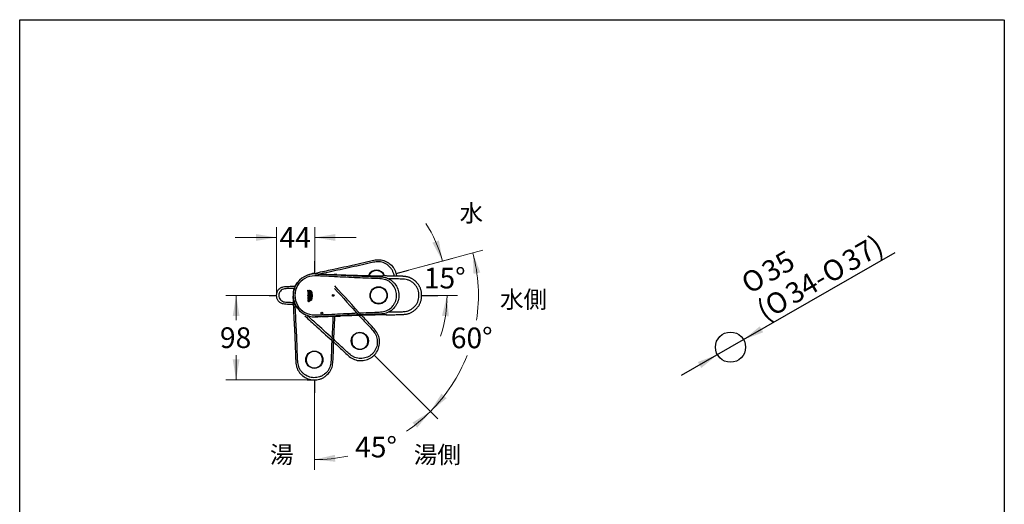
# Model space of a CAD drawing. Units: millimetres. Extents: x 6 to 291, y 5 to 413.
# Drawn here: x 6 to 291, y 273 to 413 of the extents above; entities that cross this region are included whole.
import ezdxf
from ezdxf.enums import TextEntityAlignment as Align
from ezdxf.lldxf.tags import DXFTag

# ---------------------------------------------------------------- set-up
doc = ezdxf.new("R2010")
doc.units = ezdxf.units.MM
for name, color, linetype in [('Default', 7, 'Continuous'), ('Layer1', 7, 'Continuous'), ('Layer2', 7, 'Continuous'), ('Layer3', 7, 'Continuous'), ('Layer5', 7, 'Continuous')]:
    doc.layers.add(name, color=color, linetype=linetype)
doc.styles.add('SEACAD_arial_ttf', font='arial.ttf')
doc.styles.add('SEACAD_semeca1_ttf', font='semeca1.ttf')
tags = doc.linetypes.add('HIDDEN2', pattern=[4.7625, 3.175, -1.5875]).pattern_tags.tags
tags[6:7] = [DXFTag(74, 4), DXFTag(75, 0), DXFTag(340, '0'), DXFTag(46, 0.0), DXFTag(50, 0.0), DXFTag(44, 0.0), DXFTag(45, 0.0)]
tags[4:5] = [DXFTag(74, 4), DXFTag(75, 0), DXFTag(340, '0'), DXFTag(46, 0.0), DXFTag(50, 0.0), DXFTag(44, 0.0), DXFTag(45, 0.0)]
doc.dimstyles.new('$DDT_AUDIT_GENERATED_(AE7)', dxfattribs={"dimtxt": 6, "dimasz": 6, "dimexe": 3, "dimexo": 0, "dimgap": 3, "dimtad": 0, "dimtih": 1, "dimtoh": 1, "dimdec": 0, "dimlfac": 4, "dimtxsty": 'SEACAD_arial_ttf', "dimblk1": '_SE_FILLED', "dimblk2": '_SE_FILLED', "dimsah": 1, "dimcen": 3, "dimclrd": 136, "dimclre": 136, "dimclrt": 136, "dimadec": 0, "dimazin": 0, "dimtfac": 1, "dimtdec": 0, "dimtofl": 0, "dimtmove": 0, "dimatfit": 3, "dimfxl": 0, "dimtolj": 1, "dimarcsym": 0})
doc.dimstyles.new('JIS', dxfattribs={"dimtxt": 6, "dimasz": 6, "dimexe": 3, "dimexo": 0, "dimgap": 3, "dimtad": 0, "dimtih": 1, "dimtoh": 1, "dimlfac": 4, "dimdsep": 46, "dimtxsty": 'SEACAD_arial_ttf', "dimblk1": '_SE_FILLED', "dimblk2": '_SE_FILLED', "dimsah": 1, "dimcen": 3, "dimclrd": 136, "dimclre": 136, "dimclrt": 136, "dimadec": 0, "dimazin": 0, "dimtfac": 1, "dimtofl": 0, "dimtmove": 0, "dimatfit": 3, "dimfxl": 0, "dimtolj": 1, "dimarcsym": 0})

# ---------------------------------------------------------------- blocks, each defined once
blk = doc.blocks.new('DMBLK26')
at = {"layer": 'Default', "linetype": 'Continuous', "lineweight": 30}
for points in [[(220.28, 324.14), (215.57, 320.29), (221.27, 322.41)], [(202.29, 313.8), (203.29, 312.06), (207.99, 315.92)]]:
    blk.add_hatch(color=136, dxfattribs=at).paths.add_polyline_path(points)
at = {"layer": 'Default', "color": 136, "linetype": 'Continuous', "lineweight": 30}
for p, q in [((215.57, 320.29), (259.54, 345.58)), ((197.59, 309.94), (215.57, 320.29))]:
    blk.add_line(p, q, dxfattribs=at)
for s, style, p in [('37)', 'SEACAD_arial_ttf', (243.47, 344.99)), ('35', 'SEACAD_arial_ttf', (220.16, 341.96)), ('O', 'SEACAD_semeca1_ttf', (237.54, 341.58)), ('O', 'SEACAD_semeca1_ttf', (214.23, 338.55)), ('34-', 'SEACAD_arial_ttf', (227.02, 335.53)), ('O', 'SEACAD_semeca1_ttf', (221.09, 332.11)), ('(', 'SEACAD_arial_ttf', (218.72, 330.75))]:
    blk.add_text(s, height=6, rotation=29.9178, dxfattribs=dict(at, style=style)).set_placement(p, align=Align.TOP_LEFT)
blk = doc.blocks.new('_SE_FILLED')
at = {"color": 0}
blk.add_line((0, 0), (-1, 0), dxfattribs=at)
blk.add_solid([(0, 0), (-1, -0.1665), (-1, 0.1665), (0, 0)], dxfattribs=at)
blk = doc.blocks.new('DMBLK32')
at = {"layer": 'Layer3', "linetype": 'Continuous', "lineweight": 20}
for points in [[(120.88, 294.74), (124.73, 299.46), (119.56, 296.24)], [(97.01, 286.9), (91.08, 285.52), (97.13, 284.9)]]:
    blk.add_hatch(color=136, dxfattribs=at).paths.add_polyline_path(points)
at = {"layer": 'Layer3', "color": 136, "linetype": 'Continuous', "lineweight": 20}
for p, q in [((116.41, 307.78), (126.85, 297.34)), ((91.08, 304.85), (91.08, 282.52))]:
    blk.add_line(p, q, dxfattribs=at)
for start, end in [(304.1353, 315), (270, 281.7837)]:
    blk.add_arc((91.08, 333.1), 47.58, start, end, dxfattribs=at)
at = {"layer": 'Layer3', "color": 136, "linetype": 'Continuous', "lineweight": 20, "style": 'SEACAD_arial_ttf'}
blk.add_text('45°', height=6, dxfattribs=at).set_placement((102.9, 292.15), align=Align.TOP_LEFT)
blk = doc.blocks.new('DMBLK33')
at = {"layer": 'Layer3', "linetype": 'Continuous', "lineweight": 20}
for points in [[(74.12, 350.89), (74.12, 348.89), (80.12, 349.89)], [(97.2, 350.89), (91.2, 349.89), (97.2, 348.89)]]:
    blk.add_hatch(color=136, dxfattribs=at).paths.add_polyline_path(points)
at = {"layer": 'Layer3', "color": 136, "linetype": 'Continuous', "lineweight": 20}
for p, q in [((80.12, 333.1), (80.12, 352.89)), ((91.2, 343), (91.2, 352.89)), ((80.12, 349.89), (68.12, 349.89)), ((103.2, 349.89), (91.2, 349.89))]:
    blk.add_line(p, q, dxfattribs=at)
at = {"layer": 'Layer3', "color": 136, "linetype": 'Continuous', "lineweight": 20, "style": 'SEACAD_arial_ttf'}
blk.add_text('44', height=6, dxfattribs=at).set_placement((80.97, 352.89), align=Align.TOP_LEFT)
blk = doc.blocks.new('DMBLK34')
at = {"layer": 'Layer3', "linetype": 'Continuous', "lineweight": 20}
for points in [[(139.2, 339.73), (137.04, 345.42), (137.24, 339.34)], [(127.94, 304.62), (124.73, 299.46), (129.44, 303.3)]]:
    blk.add_hatch(color=136, dxfattribs=at).paths.add_polyline_path(points)
at = {"layer": 'Layer3', "color": 136, "linetype": 'Continuous', "lineweight": 20}
for p, q in [((118.37, 340.42), (139.94, 346.19)), ((116.41, 307.78), (126.85, 297.34))]:
    blk.add_line(p, q, dxfattribs=at)
for start, end in [(351.2786, 15), (315, 338.5303)]:
    blk.add_arc((91.08, 333.1), 47.58, start, end, dxfattribs=at)
at = {"layer": 'Layer3', "color": 136, "linetype": 'Continuous', "lineweight": 20, "style": 'SEACAD_arial_ttf'}
blk.add_text('60°', height=6, dxfattribs=at).set_placement((130.65, 323.79), align=Align.TOP_LEFT)
blk = doc.blocks.new('DMBLK35')
at = {"layer": 'Layer3', "linetype": 'Continuous', "lineweight": 20}
for points in [[(125.3, 348.38), (128.24, 343.06), (127.19, 349.05)], [(130.08, 327.04), (129.55, 333.1), (128.09, 327.2)]]:
    blk.add_hatch(color=136, dxfattribs=at).paths.add_polyline_path(points)
at = {"layer": 'Layer3', "color": 136, "linetype": 'Continuous', "lineweight": 20}
for p, q in [((118.37, 340.42), (131.14, 343.84)), ((126.9, 333.1), (132.55, 333.1))]:
    blk.add_line(p, q, dxfattribs=at)
for start, end in [(15, 32.8717), (342.1283, 360)]:
    blk.add_arc((91.08, 333.1), 38.47, start, end, dxfattribs=at)
at = {"layer": 'Layer3', "color": 136, "linetype": 'Continuous', "lineweight": 20, "style": 'SEACAD_arial_ttf'}
blk.add_text('15°', height=6, dxfattribs=at).set_placement((122.83, 341.12), align=Align.TOP_LEFT)
blk = doc.blocks.new('DMBLK36')
at = {"layer": 'Layer3', "linetype": 'Continuous', "lineweight": 20}
for points in [[(67.38, 327.1), (69.38, 327.1), (68.38, 333.1)], [(67.38, 314.59), (68.38, 308.59), (69.38, 314.59)]]:
    blk.add_hatch(color=136, dxfattribs=at).paths.add_polyline_path(points)
at = {"layer": 'Layer3', "color": 136, "linetype": 'Continuous', "lineweight": 20}
for p, q in [((78, 333.1), (65.38, 333.1)), ((68.38, 333.1), (68.38, 325.95)), ((68.38, 315.75), (68.38, 308.59)), ((88.96, 308.59), (65.38, 308.59))]:
    blk.add_line(p, q, dxfattribs=at)
at = {"layer": 'Layer3', "color": 136, "linetype": 'Continuous', "lineweight": 20, "style": 'SEACAD_arial_ttf'}
blk.add_text('98', height=6, dxfattribs=at).set_placement((63.68, 323.85), align=Align.TOP_LEFT)

msp = doc.modelspace()

# ---------------------------------------------------------------- linework, layer by layer
at = {"layer": 'Default', "color": 7, "linetype": 'Continuous'}
for p, q in [((5.6, 5.02), (5.6, 413)), ((5.6, 413), (291, 413)), ((291.2, 413), (291.2, 5.02))]:
    msp.add_line(p, q, dxfattribs=at)
msp.add_circle((211.7829, 318.1031), 4.375, dxfattribs=at)
at = {"layer": 'Layer1', "color": 7, "linetype": 'Continuous'}
for p, q in [((94.2499, 339.2118), (94.2418, 339.2122)), ((89.1515, 334.6057), (89.2614, 334.6057)), ((89.1515, 334.2133), (89.1515, 334.6057)), ((89.7262, 334.2133), (89.1515, 334.2133)), ((89.2614, 334.6057), (89.2614, 334.3619)), ((89.2614, 334.3619), (89.3687, 334.3619)), ((89.3687, 334.3619), (89.3687, 334.5665)), ((89.3687, 334.5665), (89.4751, 334.5665)), ((89.4751, 334.5665), (89.4751, 334.3619)), ((89.4751, 334.3619), (89.6163, 334.3619)), ((89.6163, 334.3619), (89.6163, 334.6441)), ((89.6163, 334.6441), (89.7262, 334.6441)), ((89.7262, 334.6441), (89.7262, 334.2133)), ((89.9987, 334.5561), (90.0689, 334.5065)), ((90.2657, 334.2648), (90.2162, 334.321)), ((89.7262, 334.0509), (89.1515, 334.0509)), ((89.1515, 334.0509), (89.1515, 333.9014)), ((89.1515, 333.9014), (89.3635, 333.9014)), ((89.1515, 333.6365), (89.1515, 333.4879)), ((89.3635, 333.6365), (89.1515, 333.6365)), ((89.1515, 333.4879), (89.7262, 333.4879)), ((89.1515, 332.3705), (89.1515, 332.0918)), ((89.1515, 332.0918), (89.7262, 332.0918)), ((89.3051, 331.9477), (89.1921, 331.9477)), ((89.2614, 332.2444), (89.2614, 332.3432)), ((89.7262, 332.2444), (89.2614, 332.2444)), ((89.3635, 333.9014), (89.3635, 333.6365)), ((89.6743, 331.9671), (89.4389, 331.9671)), ((89.4389, 331.9671), (89.4389, 331.8136)), ((89.4389, 331.8136), (89.6076, 331.8136)), ((89.4441, 332.2635), (89.7262, 332.4746)), ((89.4441, 332.3512), (89.4441, 332.2635)), ((89.4821, 333.6365), (89.4821, 333.9014)), ((89.4821, 333.9014), (89.7262, 333.9014)), ((89.7262, 333.6365), (89.4821, 333.6365)), ((89.7262, 332.6638), (89.4956, 332.4713)), ((89.7262, 333.9014), (89.7262, 334.0509)), ((89.7262, 333.4879), (89.7262, 333.6365)), ((89.7262, 332.4746), (89.7262, 332.6638)), ((89.7262, 332.0918), (89.7262, 332.2444)), ((90.0689, 331.5501), (89.9987, 331.5004)), ((90.0082, 333.0299), (90.0043, 333.0943)), ((90.2162, 331.7355), (90.2657, 331.7917)), ((90.4072, 333.9861), (90.3677, 334.0657)), ((90.3677, 331.9908), (90.4072, 332.0704))]:
    msp.add_line(p, q, dxfattribs=at)
for centre, radius in [((109.7204, 333.1021), 2.4953), ((89.4405, 333.0303), 0.2008), ((96.5558, 333.1031), 0.25), ((93.2607, 327.9482), 0.25)]:
    msp.add_circle(centre, radius, dxfattribs=at)
for centre, radius, start, end in [((91.1579, 333.1031), 6.2184, 89.010645, 270.989355), ((91.0685, 333.1031), 5.6581, 88.830536, 271.169465), ((91.1893, 314.0221), 25.2986, 88.010689, 89.82794), ((96.7014, 311.9157), 27.2218, 88.059706, 89.850593), ((89.712, 331.6967), 0.5774, 154.232161, 180), ((89.4276, 331.7119), 0.1882, 173.989296, 273.430629), ((89.4405, 333.0303), 0.2008, 163.352243, 180), ((89.6341, 331.7316), 0.3937, 146.703293, 179.997535), ((89.3374, 332.4107), 0.1695, 20.961082, 91.98097), ((89.4405, 333.0303), 0.2008, 257.476772, 287.799708), ((89.3466, 331.6857), 0.2906, 359.943585, 26.105131), ((89.1775, 331.6967), 0.5655, 0, 28.553381), ((91.1888, 352.2044), 25.3188, 270.17302, 271.98882), ((94.6827, 441.7273), 114.6752, 271.046414, 271.905106)]:
    msp.add_arc(centre, radius, start, end, dxfattribs=at)
for points, knots in [([(91.1839, 327.4462), (91.7385, 327.4497), (92.2926, 327.472), (93.4005, 327.5179), (93.9543, 327.5431), (95.6154, 327.6212), (96.7225, 327.677), (100.0428, 327.8459), (102.255, 327.9618), (105.5767, 328.0954), (106.6847, 328.1306), (108.3474, 328.1872), (108.9017, 328.2066), (110.009, 328.2714), (110.566, 328.3139), (111.3821, 328.4695), (111.6494, 328.5379), (112.1686, 328.7287), (112.4225, 328.8539), (113.1226, 329.299), (113.5288, 329.6881), (114.0489, 330.3385), (114.2063, 330.5667), (114.4813, 331.0517), (114.5972, 331.3086), (114.773, 331.8312), (114.8352, 332.0994), (114.9138, 332.6483), (114.9303, 332.9303), (114.9192, 333.4861), (114.8922, 333.7623), (114.7893, 334.3107), (114.7125, 334.5814), (114.4096, 335.3509), (114.103, 335.8258), (113.5632, 336.4533), (113.3699, 336.6491), (112.9503, 337.0084), (112.7213, 337.1731), (112.241, 337.4446), (111.9882, 337.5525), (111.4604, 337.7195), (111.187, 337.7787), (110.3713, 337.9114), (109.8235, 337.9481), (108.7272, 338.0065), (108.1784, 338.025), (106.5322, 338.0802), (105.4352, 338.116), (102.1462, 338.2498), (99.9558, 338.3648), (96.6682, 338.532), (95.572, 338.5872), (93.9272, 338.6643), (93.3789, 338.6893), (92.2819, 338.7346), (91.7333, 338.7566), (91.1839, 338.76)], [0, 0, 0, 0, 0.03125, 0.03125, 0.0625, 0.0625, 0.125, 0.125, 0.25, 0.25, 0.3125, 0.3125, 0.34375, 0.34375, 0.375, 0.375, 0.390625, 0.390625, 0.40625, 0.40625, 0.4375, 0.4375, 0.453125, 0.453125, 0.46875, 0.46875, 0.484375, 0.484375, 0.5, 0.5, 0.515625, 0.515625, 0.53125, 0.53125, 0.5625, 0.5625, 0.578125, 0.578125, 0.59375, 0.59375, 0.609375, 0.609375, 0.625, 0.625, 0.65625, 0.65625, 0.6875, 0.6875, 0.75, 0.75, 0.875, 0.875, 0.9375, 0.9375, 0.96875, 0.96875, 1, 1, 1, 1]), ([(93.332, 339.2553), (94.9041, 339.1832), (96.4752, 339.0984), (98.0459, 339.0152), (100.3043, 338.8956), (102.5616, 338.7797), (105.9518, 338.6564), (107.0828, 338.627), (108.7798, 338.5744), (109.3456, 338.5557), (110.4737, 338.4812), (111.0364, 338.428), (111.8687, 338.2332), (112.1476, 338.1461), (112.6758, 337.9209), (112.9254, 337.7835), (113.3979, 337.4625), (113.6225, 337.2776), (114.0397, 336.8796), (114.2329, 336.6673), (114.7702, 335.9929), (115.0703, 335.4898), (115.3681, 334.682), (115.444, 334.3996), (115.5474, 333.8309), (115.5758, 333.5446), (115.5984, 332.6807), (115.5301, 332.0982), (115.2851, 331.2748), (115.1778, 331.0045), (114.9169, 330.487), (114.7657, 330.2424), (114.2624, 329.5425), (113.862, 329.1151), (113.1858, 328.5897), (112.9455, 328.4338), (112.4279, 328.1691), (112.1587, 328.0651), (111.3337, 327.8241), (110.7559, 327.7532), (109.6091, 327.6619), (109.035, 327.641), (107.3132, 327.5845), (106.1656, 327.5566), (102.7258, 327.4343), (100.4356, 327.3174), (96.9989, 327.1356), (95.8532, 327.074), (94.1338, 326.9883), (93.5606, 326.9608), (92.4137, 326.9116), (91.8398, 326.8884), (91.2653, 326.8856)], [0, 0, 0, 0, 0.09753409, 0.09753409, 0.09753409, 0.22645779, 0.22645779, 0.29091964, 0.29091964, 0.32315057, 0.32315057, 0.35538149, 0.35538149, 0.37149695, 0.37149695, 0.38761242, 0.38761242, 0.40372788, 0.40372788, 0.41984334, 0.41984334, 0.45207427, 0.45207427, 0.46818973, 0.46818973, 0.48430519, 0.48430519, 0.51653612, 0.51653612, 0.53265158, 0.53265158, 0.54876704, 0.54876704, 0.58099797, 0.58099797, 0.59711343, 0.59711343, 0.61322889, 0.61322889, 0.64545982, 0.64545982, 0.67769075, 0.67769075, 0.7421526, 0.7421526, 0.8710763, 0.8710763, 0.93553815, 0.93553815, 0.96776907, 0.96776907, 1, 1, 1, 1]), ([(93.186, 339.2724), (93.8432, 339.2503), (94.4825, 339.2284), (95.1553, 339.2054), (95.3391, 339.1991), (95.7034, 339.1867), (96.2452, 339.1683), (96.5978, 339.1564), (96.7719, 339.1505)], [0, 0, 0, 0, 0.59346844, 0.59346844, 0.59346844, 0.73429761, 0.86879522, 1, 1, 1, 1]), ([(97.6229, 339.1222), (99.8897, 339.047), (104.1427, 338.9074), (108.5841, 338.7908), (110.7584, 338.7498), (110.9459, 338.7464)], [0, 0, 0, 0, 0.51049769, 0.95779112, 1, 1, 1, 1]), ([(110.709, 338.4474), (110.6824, 338.4506), (110.4963, 338.4719), (110.3097, 338.4889), (110.1496, 338.5014)], [0, 0, 0, 0, 0.1428365, 1, 1, 1, 1]), ([(111.8913, 327.4759), (112.2094, 327.4809), (112.733, 327.4891), (113.5782, 327.5023), (114.3658, 327.5138), (115.1223, 327.527), (115.7446, 327.5391), (116.2441, 327.5546), (116.6306, 327.5726), (117.0133, 327.5981), (117.3954, 327.6331), (117.7829, 327.6877), (118.1774, 327.7701), (118.5705, 327.8884), (118.9493, 328.0379), (119.3033, 328.2157), (119.6338, 328.4133), (119.978, 328.6514), (120.3325, 328.9355), (120.6905, 329.2732), (120.9892, 329.6091), (121.2356, 329.934), (121.4372, 330.2409), (121.6172, 330.5619), (121.7736, 330.8968), (121.9038, 331.2442), (122.009, 331.5997), (122.0888, 331.9589), (122.1504, 332.3583), (122.1867, 332.7985), (122.1915, 333.2811), (122.1633, 333.726), (122.1094, 334.1302), (122.0376, 334.4907), (121.942, 334.8437), (121.8231, 335.1854), (121.6823, 335.5121), (121.5228, 335.8211), (121.3463, 336.1117), (121.168, 336.366), (120.9939, 336.5874), (120.8283, 336.7786), (120.659, 336.9575), (120.485, 337.1268), (120.3096, 337.2838), (120.1268, 337.4355), (119.9313, 337.5858), (119.7106, 337.7412), (119.4622, 337.8985), (119.1829, 338.0548), (118.8855, 338.1957), (118.573, 338.3184), (118.2523, 338.4186), (117.9155, 338.4969), (117.5712, 338.5544), (117.2237, 338.5947), (116.8731, 338.6237), (116.4478, 338.6475), (115.9401, 338.6658), (115.3427, 338.679), (114.718, 338.6895), (114.0636, 338.6982), (113.383, 338.7073), (112.6733, 338.7176), (111.9433, 338.729), (111.3468, 338.739), (111.0327, 338.7449), (110.946, 338.7465)], [0, 0, 0, 0, 0.03110279, 0.06081582, 0.089165, 0.11622028, 0.14203632, 0.15608815, 0.16993021, 0.18362793, 0.1973096, 0.21118111, 0.22567292, 0.24059183, 0.25525199, 0.26938361, 0.28312512, 0.29660208, 0.31434765, 0.33190012, 0.34944159, 0.36259354, 0.37570498, 0.38887744, 0.40210705, 0.41539968, 0.42871537, 0.44191661, 0.45492842, 0.47212124, 0.48934054, 0.50676542, 0.51998019, 0.5331441, 0.54624814, 0.55926179, 0.57200057, 0.58444606, 0.59661079, 0.60851308, 0.61780951, 0.62687297, 0.63568733, 0.64428101, 0.65295993, 0.66098223, 0.66980803, 0.67946303, 0.68997662, 0.70139699, 0.71384444, 0.72531679, 0.73746176, 0.74992696, 0.7624472, 0.77496214, 0.78752378, 0.80025002, 0.82075445, 0.84212008, 0.86448379, 0.88790663, 0.91245351, 0.93768783, 0.96404448, 0.99153184, 1, 1, 1, 1]), ([(112.673, 328.2977), (112.9728, 328.302), (113.8366, 328.3136), (115.0302, 328.3265), (116.1602, 328.353), (117.0113, 328.3951), (117.8224, 328.487), (118.6555, 328.7587), (119.4093, 329.2138), (120.087, 329.7843), (120.6543, 330.4623), (121.0696, 331.2344), (121.3166, 332.0772), (121.4053, 332.9646), (121.3604, 333.8553), (121.1652, 334.7141), (120.8017, 335.5125), (120.2764, 336.2231), (119.6286, 336.8269), (118.9004, 337.3197), (118.0872, 337.6593), (117.2729, 337.7897), (116.4109, 337.8442), (115.2653, 337.8773), (113.9881, 337.8908), (113.0456, 337.9034), (112.6746, 337.9087)], [0, 0, 0, 0, 0.03936418, 0.11340109, 0.15671321, 0.18776222, 0.22532513, 0.26358893, 0.30172893, 0.34019841, 0.37943958, 0.41705035, 0.4544411, 0.49396069, 0.53360132, 0.57102841, 0.60889191, 0.64789828, 0.6862356, 0.72463697, 0.76279671, 0.80084642, 0.83230309, 0.87625388, 0.95129773, 1, 1, 1, 1]), ([(89.9987, 331.5004), (90.0208, 331.6298), (89.9939, 331.7596), (89.9133, 332.0086), (89.8629, 332.1307), (89.8241, 332.5212), (90.0036, 332.7605), (90.0126, 333.2776), (89.8297, 333.5073), (89.8579, 333.9129), (89.9093, 334.037), (89.9922, 334.2905), (90.0213, 334.4239), (89.9987, 334.5561)], [0, 0, 0, 0, 0.125, 0.125, 0.25, 0.25, 0.5, 0.5, 0.75, 0.75, 0.875, 0.875, 1, 1, 1, 1]), ([(90.0689, 334.5065), (90.0957, 334.252), (89.9271, 334.0187), (89.9045, 333.6418), (89.9448, 333.5171), (90.0263, 333.2767), (90.071, 333.1572), (90.0721, 333.0283)], [0, 0, 0, 0, 0.5, 0.5, 0.75, 0.75, 1, 1, 1, 1]), ([(90.2162, 334.321), (90.184, 334.2127), (90.1519, 334.1044), (90.0876, 333.8878), (90.0629, 333.7753), (90.0912, 333.5538), (90.1319, 333.4462), (90.2037, 333.2316), (90.2372, 333.1187), (90.224, 332.7837), (90.0946, 332.5863), (90.0645, 332.2613), (90.0924, 332.1524), (90.1543, 331.9439), (90.1852, 331.8397), (90.2162, 331.7355)], [0, 0, 0, 0, 0.125, 0.125, 0.25, 0.25, 0.375, 0.375, 0.5, 0.5, 0.75, 0.75, 0.875, 0.875, 1, 1, 1, 1]), ([(90.2971, 333.0283), (90.2966, 333.0829), (90.2879, 333.1355), (90.2631, 333.2387), (90.2468, 333.2894), (90.1959, 333.4409), (90.1584, 333.541), (90.139, 333.6724), (90.1365, 333.6992), (90.1356, 333.7528), (90.1373, 333.7792), (90.1469, 333.8577), (90.1593, 333.909), (90.2042, 334.0616), (90.2352, 334.1632), (90.2657, 334.2648)], [0, 0, 0, 0, 0.125, 0.125, 0.25, 0.25, 0.5, 0.5, 0.5625, 0.5625, 0.625, 0.625, 0.75, 0.75, 1, 1, 1, 1]), ([(111.2164, 334.9295), (110.9747, 335.1227), (110.4192, 335.4151), (109.4827, 335.5049), (108.5804, 335.2358), (107.8391, 334.6451), (107.3714, 333.8122), (107.2703, 332.8561), (107.5698, 331.9467), (108.1869, 331.2257), (109.024, 330.7912), (109.9604, 330.7003), (110.8602, 330.9751), (111.5983, 331.5636), (111.9878, 332.2581), (112.1209, 332.8702), (112.1192, 333.4972), (111.8688, 334.2546), (111.4587, 334.7358), (111.2164, 334.9295)], [0, 0, 0, 0, 0.06251244, 0.1245325, 0.18653756, 0.24885591, 0.31173272, 0.37476182, 0.43758306, 0.49999755, 0.56207031, 0.62407287, 0.68629842, 0.74873362, 0.81150842, 0.84328111, 0.87461577, 0.93735671, 1, 1, 1, 1]), ([(89.4405, 333.3847), (89.4728, 333.3846), (89.5056, 333.3788), (89.5361, 333.3678), (89.5511, 333.3624), (89.5658, 333.3557), (89.5798, 333.3479), (89.5937, 333.3401), (89.6072, 333.3311), (89.6198, 333.3213), (89.6452, 333.3014), (89.6679, 333.2773), (89.6866, 333.2508), (89.6972, 333.2357), (89.7068, 333.2197), (89.715, 333.2031), (89.7233, 333.1865), (89.7303, 333.1693), (89.736, 333.1516), (89.7417, 333.134), (89.7462, 333.1159), (89.7494, 333.0977), (89.7525, 333.0794), (89.7544, 333.0608), (89.755, 333.0423), (89.7556, 333.0238), (89.7549, 333.0051), (89.7529, 332.9867), (89.7509, 332.9682), (89.7476, 332.9499), (89.7431, 332.9319), (89.7385, 332.9139), (89.7327, 332.8963), (89.7256, 332.8791), (89.7185, 332.862), (89.7101, 332.8454), (89.7005, 332.8295), (89.691, 332.8137), (89.6801, 332.7986), (89.6682, 332.7844), (89.6563, 332.7704), (89.6433, 332.7573), (89.6293, 332.7454), (89.616, 332.7342), (89.6018, 332.724), (89.5869, 332.7152), (89.5726, 332.7067), (89.5576, 332.6994), (89.5422, 332.6934), (89.512, 332.6817), (89.4793, 332.6751), (89.447, 332.6743), (89.4311, 332.6739), (89.4152, 332.6748), (89.3995, 332.6771), (89.3678, 332.6817), (89.3365, 332.692), (89.308, 332.7067), (89.2937, 332.7142), (89.28, 332.7228), (89.267, 332.7323), (89.254, 332.7419), (89.2418, 332.7525), (89.2304, 332.7639), (89.219, 332.7754), (89.2084, 332.7876), (89.1988, 332.8006), (89.1867, 332.8167), (89.1761, 332.8339), (89.1669, 332.8518), (89.1577, 332.8696), (89.15, 332.8883), (89.1438, 332.9075), (89.1376, 332.9266), (89.1329, 332.9463), (89.1297, 332.9661), (89.1265, 332.986), (89.1249, 333.0062), (89.1247, 333.0263), (89.1246, 333.0464), (89.1259, 333.0666), (89.1288, 333.0865), (89.1317, 333.1064), (89.1361, 333.1261), (89.142, 333.1454), (89.1479, 333.1646), (89.1553, 333.1834), (89.1642, 333.2015), (89.173, 333.2193), (89.1832, 333.2366), (89.1948, 333.2527), (89.2058, 333.268), (89.2181, 333.2825), (89.2314, 333.2957), (89.244, 333.3083), (89.2577, 333.3199), (89.2722, 333.3301), (89.286, 333.3399), (89.3006, 333.3486), (89.3159, 333.3559), (89.3454, 333.3702), (89.3778, 333.3796), (89.4104, 333.3831), (89.4204, 333.3842), (89.4304, 333.3847), (89.4405, 333.3847)], [0, 0, 0, 0, 0.04671612, 0.04671612, 0.04671612, 0.0695491, 0.0695491, 0.0695491, 0.09237208, 0.09237208, 0.09237208, 0.13875498, 0.13875498, 0.13875498, 0.16505711, 0.16505711, 0.16505711, 0.19134817, 0.19134817, 0.19134817, 0.21763162, 0.21763162, 0.21763162, 0.24391081, 0.24391081, 0.24391081, 0.27018894, 0.27018894, 0.27018894, 0.29646914, 0.29646914, 0.29646914, 0.32275465, 0.32275465, 0.32275465, 0.34904886, 0.34904886, 0.34904886, 0.37535528, 0.37535528, 0.37535528, 0.40149064, 0.40149064, 0.40149064, 0.42624769, 0.42624769, 0.42624769, 0.44990485, 0.44990485, 0.44990485, 0.49664576, 0.49664576, 0.49664576, 0.51928283, 0.51928283, 0.51928283, 0.56550159, 0.56550159, 0.56550159, 0.5884439, 0.5884439, 0.5884439, 0.61137549, 0.61137549, 0.61137549, 0.63429687, 0.63429687, 0.63429687, 0.66284265, 0.66284265, 0.66284265, 0.69137211, 0.69137211, 0.69137211, 0.71989064, 0.71989064, 0.71989064, 0.74840343, 0.74840343, 0.74840343, 0.77691543, 0.77691543, 0.77691543, 0.80543157, 0.80543157, 0.80543157, 0.83395695, 0.83395695, 0.83395695, 0.86224809, 0.86224809, 0.86224809, 0.88899743, 0.88899743, 0.88899743, 0.91431101, 0.91431101, 0.91431101, 0.93839687, 0.93839687, 0.93839687, 0.98572983, 0.98572983, 0.98572983, 1, 1, 1, 1]), ([(89.1346, 331.6967), (89.1336, 331.6539), (89.138, 331.6119), (89.1558, 331.5504), (89.1637, 331.5302), (89.1832, 331.4923), (89.1951, 331.474), (89.2239, 331.443), (89.2408, 331.4301), (89.2764, 331.4067), (89.2948, 331.3962), (89.3337, 331.38), (89.3544, 331.3742), (89.3963, 331.3669), (89.4175, 331.3654), (89.4388, 331.3654)], [0, 0, 0, 0, 0.25, 0.25, 0.375, 0.375, 0.5, 0.5, 0.625, 0.625, 0.75, 0.75, 0.875, 0.875, 1, 1, 1, 1]), ([(89.3315, 332.5801), (89.3053, 332.58), (89.2791, 332.5756), (89.2437, 332.5592), (89.2328, 332.5522), (89.2116, 332.537), (89.2016, 332.5284), (89.1853, 332.5084), (89.1786, 332.4968), (89.1677, 332.4732), (89.1634, 332.4609), (89.1534, 332.423), (89.1509, 332.3967), (89.1515, 332.3705)], [0, 0, 0, 0, 0.25, 0.25, 0.375, 0.375, 0.5, 0.5, 0.625, 0.625, 0.75, 0.75, 1, 1, 1, 1]), ([(89.2614, 332.3432), (89.261, 332.3553), (89.2626, 332.3674), (89.2707, 332.39), (89.2771, 332.4007), (89.3044, 332.4239), (89.3287, 332.431), (89.3528, 332.431)], [0, 0, 0, 0, 0.25, 0.25, 0.5, 0.5, 1, 1, 1, 1]), ([(89.3528, 332.431), (89.3641, 332.431), (89.3752, 332.4298), (89.3967, 332.4231), (89.407, 332.4178), (89.4253, 332.4042), (89.432, 332.3947), (89.4412, 332.374), (89.4436, 332.3626), (89.4441, 332.3512)], [0, 0, 0, 0, 0.25, 0.25, 0.5, 0.5, 0.75, 0.75, 1, 1, 1, 1]), ([(89.4388, 331.3654), (89.4602, 331.3654), (89.4815, 331.367), (89.5233, 331.3742), (89.5441, 331.3801), (89.5832, 331.3963), (89.6015, 331.4068), (89.6369, 331.4301), (89.654, 331.4432), (89.6827, 331.4741), (89.6945, 331.4921), (89.7139, 331.5299), (89.7216, 331.5496), (89.7395, 331.6109), (89.7441, 331.6538), (89.7431, 331.6967)], [0, 0, 0, 0, 0.125, 0.125, 0.25, 0.25, 0.375, 0.375, 0.5, 0.5, 0.625, 0.625, 0.75, 0.75, 1, 1, 1, 1]), ([(89.6373, 331.6854), (89.6381, 331.661), (89.6336, 331.6365), (89.613, 331.593), (89.597, 331.5739), (89.5665, 331.5546), (89.5556, 331.5492), (89.5337, 331.5395), (89.5224, 331.5355), (89.4876, 331.5264), (89.4631, 331.5241), (89.4389, 331.5241)], [0, 0, 0, 0, 0.25, 0.25, 0.5, 0.5, 0.625, 0.625, 0.75, 0.75, 1, 1, 1, 1]), ([(90.0721, 333.0283), (90.071, 332.9003), (90.0268, 332.7813), (89.9457, 332.5422), (89.9051, 332.4178), (89.9252, 332.0427), (90.0969, 331.816), (90.0689, 331.5501)], [0, 0, 0, 0, 0.25, 0.25, 0.5, 0.5, 1, 1, 1, 1]), ([(90.2657, 331.7917), (90.2346, 331.8954), (90.2027, 331.9987), (90.1424, 332.2065), (90.1277, 332.3177), (90.1782, 332.6276), (90.2952, 332.8165), (90.2971, 333.0283)], [0, 0, 0, 0, 0.25, 0.25, 0.5, 0.5, 1, 1, 1, 1]), ([(90.3677, 334.0657), (90.3393, 333.9815), (90.312, 333.897), (90.2908, 333.7213), (90.3035, 333.63), (90.3733, 333.3724), (90.4587, 333.2092), (90.4577, 332.8445), (90.3726, 332.6824), (90.3033, 332.4253), (90.2909, 332.3344), (90.3121, 332.1595), (90.3394, 332.0749), (90.3677, 331.9908)], [0, 0, 0, 0, 0.125, 0.125, 0.25, 0.25, 0.5, 0.5, 0.75, 0.75, 0.875, 0.875, 1, 1, 1, 1]), ([(90.5221, 333.0283), (90.5213, 333.1127), (90.5014, 333.1923), (90.453, 333.3493), (90.4238, 333.4266), (90.3888, 333.5446), (90.3785, 333.5842), (90.3642, 333.6648), (90.3601, 333.7064), (90.3631, 333.8291), (90.3829, 333.908), (90.4072, 333.9861)], [0, 0, 0, 0, 0.25, 0.25, 0.5, 0.5, 0.625, 0.625, 0.75, 0.75, 1, 1, 1, 1]), ([(90.4072, 332.0704), (90.3828, 332.1488), (90.3629, 332.228), (90.3602, 332.3515), (90.3643, 332.3928), (90.3787, 332.4732), (90.389, 332.5127), (90.424, 332.6304), (90.4531, 332.7076), (90.5015, 332.8644), (90.5213, 332.9439), (90.5221, 333.0283)], [0, 0, 0, 0, 0.25, 0.25, 0.375, 0.375, 0.5, 0.5, 0.75, 0.75, 1, 1, 1, 1]), ([(93.1459, 326.9431), (93.1466, 326.9431), (93.1481, 326.9432), (93.1504, 326.9433), (93.1574, 326.9436), (93.1872, 326.9449), (93.243, 326.9474), (93.311, 326.9504), (93.37, 326.953), (93.439, 326.9562), (93.5621, 326.9618), (93.7316, 326.9697), (93.8492, 326.9752), (93.8999, 326.9776)], [0, 0, 0, 0, 0.22904211, 0.48318709, 0.61042241, 0.68787676, 0.76624635, 0.81668886, 0.83502482, 0.86373861, 0.91680957, 0.96523126, 1, 1, 1, 1]), ([(95.7188, 327.0223), (95.5319, 327.016), (95.1687, 327.0036), (94.4429, 326.9787), (93.9125, 326.9606), (93.6316, 326.9509)], [0, 0, 0, 0, 0.25008147, 0.48724333, 1, 1, 1, 1]), ([(93.8999, 326.9776), (93.9157, 326.9783), (94.0087, 326.9828), (94.1238, 326.9883), (94.2288, 326.9934), (94.2487, 326.9943)], [0, 0, 0, 0, 0.14492172, 0.84044063, 1, 1, 1, 1]), ([(94.2487, 326.9943), (94.3113, 326.9974), (94.4655, 327.0049), (94.6838, 327.0157), (94.8561, 327.0243), (94.9414, 327.0286), (94.9898, 327.0311), (95.0638, 327.0348), (95.1675, 327.0401), (95.3025, 327.047), (95.4351, 327.0537), (95.5675, 327.0606), (95.7042, 327.0676), (95.8013, 327.0727), (95.8573, 327.0756), (95.8743, 327.0764), (95.902, 327.0779), (95.959, 327.0809), (96.0802, 327.0872), (96.2049, 327.0937), (96.3157, 327.0995), (96.3978, 327.1038), (96.5079, 327.1096), (96.649, 327.117), (96.8024, 327.1251), (96.938, 327.1323), (97.0402, 327.1377), (97.1534, 327.1437), (97.3091, 327.152), (97.5227, 327.1633), (97.7494, 327.1753), (97.9872, 327.1879), (98.3235, 327.2057), (98.7886, 327.2302), (99.3484, 327.2595), (99.8951, 327.2877), (100.2335, 327.3048), (100.3941, 327.3129)], [0, 0, 0, 0, 0.0387922, 0.09195223, 0.11758151, 0.12773357, 0.13525516, 0.14208449, 0.16449714, 0.18656016, 0.2084631, 0.23037824, 0.25252765, 0.27511886, 0.27758213, 0.27943179, 0.28315811, 0.29072739, 0.30640402, 0.34061583, 0.34995822, 0.35968123, 0.38029436, 0.40266295, 0.42697323, 0.45337809, 0.46740831, 0.47605415, 0.50786118, 0.5419417, 0.5781193, 0.61618003, 0.65585568, 0.73909815, 0.83849876, 0.92334945, 1, 1, 1, 1]), ([(112.0187, 327.4781), (111.417, 327.4688), (108.7576, 327.4215), (104.2488, 327.3017), (100.3423, 327.1757), (98.4928, 327.1148)], [0, 0, 0, 0, 0.13342126, 0.58971536, 1, 1, 1, 1]), ([(110.5773, 327.744), (110.5946, 327.7459), (110.7184, 327.7593), (110.842, 327.7745), (110.9481, 327.7895)], [0, 0, 0, 0, 0.14003336, 1, 1, 1, 1])]:
    msp.add_open_spline(points, degree=3, knots=knots, dxfattribs=at)
for points in [[(91.2653, 339.3206), (91.9549, 339.3173), (92.6438, 339.2844), (93.332, 339.2553)], [(92.5151, 339.2949), (92.7255, 339.288), (92.9359, 339.281), (93.1463, 339.2739)], [(110.8272, 338.4329), (110.7879, 338.4379), (110.7484, 338.4428), (110.709, 338.4474)]]:
    msp.add_open_spline(points, degree=3, dxfattribs=at)
msp.add_rational_spline([(93.1601, 339.2734), (93.2856, 339.2691), (93.41, 339.2514)], [1, 0.992651429843, 0.988235549034], degree=2, dxfattribs=at)
at = {"layer": 'Layer2', "color": 7, "linetype": 'HIDDEN2'}
for centre in [(104.2583, 319.9126), (91.0718, 314.4587)]:
    msp.add_circle(centre, 2.4953, dxfattribs=at)
for centre, radius, start, end in [((109.0882, 337.9381), 2.4953, 18.680602, 158.791762), ((91.1197, 333.1764), 6.2184, 144.010645, 180.674937), ((91.1197, 333.0299), 6.2184, 179.325063, 215.989355)]:
    msp.add_arc(centre, radius, start, end, dxfattribs=at)
for points, knots in [([(91.6656, 339.64), (93.2029, 339.9772), (94.7424, 340.3019), (96.2811, 340.6281), (98.4934, 341.0971), (100.7039, 341.5694), (104.0105, 342.3278), (105.1106, 342.592), (106.7633, 342.9805), (107.3146, 343.1088), (108.4236, 343.3289), (108.9809, 343.4231), (109.8353, 343.4504), (110.1272, 343.4384), (110.6956, 343.3576), (110.9724, 343.2895), (111.5118, 343.1017), (111.7766, 342.9812), (112.2826, 342.7048), (112.5242, 342.5497), (113.2177, 342.0373), (113.6379, 341.6291), (114.1346, 340.9258), (114.281, 340.6728), (114.528, 340.1502), (114.6295, 339.881), (114.8001, 339.305), (114.8657, 338.9969), (114.9047, 338.6863)], [0, 0, 0, 0, 0.1943683, 0.1943683, 0.1943683, 0.45129059, 0.45129059, 0.57975174, 0.57975174, 0.64398231, 0.64398231, 0.70821288, 0.70821288, 0.74032817, 0.74032817, 0.77244346, 0.77244346, 0.80455874, 0.80455874, 0.83667403, 0.83667403, 0.9009046, 0.9009046, 0.93301989, 0.93301989, 0.96513517, 0.96513517, 1, 1, 1, 1]), ([(114.2382, 338.6959), (114.2041, 338.9289), (114.1532, 339.1617), (114.0105, 339.6546), (113.9129, 339.9143), (113.6715, 340.4174), (113.5273, 340.659), (113.0356, 341.3239), (112.6165, 341.7033), (111.9327, 342.1696), (111.6953, 342.3087), (111.197, 342.5472), (110.9332, 342.6471), (110.399, 342.785), (110.1269, 342.8237), (109.5738, 342.8485), (109.2944, 342.8349), (108.4722, 342.752), (107.9336, 342.6457), (106.8595, 342.4183), (106.3245, 342.2942), (104.7202, 341.9213), (103.6513, 341.672), (100.4398, 340.95), (98.2943, 340.4942), (95.0754, 339.8047), (94.0023, 339.5744), (92.6875, 339.2874), (92.4452, 339.2343), (92.203, 339.181)], [0, 0, 0, 0, 0.0284349, 0.0284349, 0.06204872, 0.06204872, 0.09566255, 0.09566255, 0.16289021, 0.16289021, 0.19650403, 0.19650403, 0.23011786, 0.23011786, 0.26373169, 0.26373169, 0.29734552, 0.29734552, 0.36457317, 0.36457317, 0.43180083, 0.43180083, 0.56625614, 0.56625614, 0.83516676, 0.83516676, 0.96962207, 0.96962207, 1, 1, 1, 1]), ([(111.3451, 338.7392), (111.3397, 338.7541), (111.2244, 339.0603), (110.8651, 339.6073), (110.3444, 339.966), (110.0603, 340.0904), (109.7768, 340.2145), (109.1646, 340.3531), (108.2367, 340.1975), (107.4348, 339.704), (107.043, 339.1736), (106.903, 338.8644), (106.8913, 338.8374)], [0, 0, 0, 0, 0.00834566, 0.1719906, 0.33538083, 0.33538083, 0.33538083, 0.49846333, 0.66026132, 0.82202016, 0.98459632, 1, 1, 1, 1]), ([(88.319, 327.15), (89.4816, 326.0893), (90.6526, 325.0384), (91.822, 323.9865), (93.5034, 322.4742), (95.1816, 320.96), (97.666, 318.6499), (98.4866, 317.871), (99.7237, 316.7082), (100.137, 316.3214), (100.9873, 315.5764), (101.4229, 315.2161), (102.1491, 314.7653), (102.408, 314.6297), (102.9406, 314.4155), (103.2143, 314.3361), (103.7754, 314.229), (104.065, 314.2009), (104.6414, 314.1873), (104.9282, 314.2008), (105.7849, 314.2978), (106.3529, 314.4412), (107.1347, 314.802), (107.388, 314.9479), (107.8633, 315.277), (108.0857, 315.4593), (108.7126, 316.0542), (109.0763, 316.5144), (109.4852, 317.2699), (109.6005, 317.5369), (109.7819, 318.0873), (109.848, 318.3671), (109.9869, 319.218), (110.006, 319.8033), (109.8994, 320.6529), (109.8398, 320.9332), (109.6609, 321.4863), (109.5441, 321.7502), (109.1312, 322.504), (108.7727, 322.9626), (108.0264, 323.8381), (107.6352, 324.2588), (106.4577, 325.5163), (105.666, 326.3475), (104.884, 327.1871), (102.2285, 330.0385), (99.651, 332.9556), (97.0309, 335.8453)], [0, 0, 0, 0, 0.09840069, 0.09840069, 0.09840069, 0.22846989, 0.22846989, 0.2935045, 0.2935045, 0.3260218, 0.3260218, 0.3585391, 0.3585391, 0.37479775, 0.37479775, 0.3910564, 0.3910564, 0.40731505, 0.40731505, 0.4235737, 0.4235737, 0.456091, 0.456091, 0.47234965, 0.47234965, 0.4886083, 0.4886083, 0.5211256, 0.5211256, 0.53738426, 0.53738426, 0.55364291, 0.55364291, 0.58616021, 0.58616021, 0.60241886, 0.60241886, 0.61867751, 0.61867751, 0.65119481, 0.65119481, 0.68371211, 0.68371211, 0.74874671, 0.74874671, 0.74874671, 1, 1, 1, 1]), ([(96.9004, 335.1413), (99.3193, 332.5006), (101.6913, 329.8264), (104.1171, 327.1973), (104.8685, 326.3829), (105.6271, 325.5745), (106.7628, 324.3589), (107.1411, 323.9532), (107.8782, 323.1244), (108.242, 322.7005), (108.709, 322.0134), (108.8497, 321.776), (109.0819, 321.274), (109.1729, 321.0059), (109.3533, 320.1961), (109.3653, 319.6337), (109.2732, 318.8061), (109.2231, 318.5334), (109.0746, 317.996), (108.9749, 317.7324), (108.7297, 317.2385), (108.584, 317.0049), (108.2515, 316.5612), (108.0637, 316.3501), (107.6629, 315.965), (107.4485, 315.7888), (106.9879, 315.4738), (106.7422, 315.3367), (105.9839, 315.0067), (105.4313, 314.8877), (104.606, 314.8257), (104.3308, 314.824), (103.78, 314.8666), (103.5016, 314.912), (102.9701, 315.0597), (102.715, 315.1622), (102.2237, 315.4172), (101.9884, 315.5688), (101.3179, 316.0517), (100.9046, 316.413), (100.0881, 317.147), (99.6869, 317.522), (98.4839, 318.647), (97.6828, 319.3974), (95.2626, 321.6284), (93.6324, 323.0959), (91.1895, 325.3025), (90.3753, 326.0385), (89.3802, 326.9445), (89.1969, 327.1116), (89.0138, 327.2789)], [0, 0, 0, 0, 0.24034652, 0.24034652, 0.24034652, 0.30801604, 0.30801604, 0.3418508, 0.3418508, 0.37568555, 0.37568555, 0.39260293, 0.39260293, 0.40952031, 0.40952031, 0.44335507, 0.44335507, 0.46027245, 0.46027245, 0.47718983, 0.47718983, 0.49410721, 0.49410721, 0.51102459, 0.51102459, 0.52794197, 0.52794197, 0.54485935, 0.54485935, 0.5786941, 0.5786941, 0.59561148, 0.59561148, 0.61252886, 0.61252886, 0.62944624, 0.62944624, 0.64636362, 0.64636362, 0.68019838, 0.68019838, 0.71403314, 0.71403314, 0.78170266, 0.78170266, 0.91704169, 0.91704169, 0.98471121, 0.98471121, 1, 1, 1, 1]), ([(84.9187, 330.8471), (84.9908, 329.275), (85.0756, 327.7039), (85.1587, 326.1332), (85.2783, 323.8748), (85.3942, 321.6175), (85.5175, 318.2273), (85.547, 317.0963), (85.5996, 315.3993), (85.6182, 314.8336), (85.6927, 313.7054), (85.746, 313.1427), (85.9407, 312.3104), (86.0279, 312.0315), (86.253, 311.5034), (86.3904, 311.2537), (86.7115, 310.7813), (86.8964, 310.5566), (87.2943, 310.1394), (87.5067, 309.9462), (88.1811, 309.4089), (88.6841, 309.1088), (89.492, 308.811), (89.7743, 308.7351), (90.3431, 308.6317), (90.6293, 308.6033), (91.4932, 308.5807), (92.0758, 308.649), (92.8991, 308.894), (93.1695, 309.0014), (93.6869, 309.2622), (93.9315, 309.4134), (94.6314, 309.9168), (95.0588, 310.3171), (95.5842, 310.9933), (95.7402, 311.2336), (96.0048, 311.7512), (96.1089, 312.0205), (96.3499, 312.8454), (96.4207, 313.4232), (96.5121, 314.57), (96.5329, 315.1441), (96.5894, 316.8659), (96.6174, 318.0135), (96.6582, 319.1601), (96.752, 321.8008), (96.8927, 324.4375), (97.033, 327.0762)], [0, 0, 0, 0, 0.071732121, 0.071732121, 0.071732121, 0.166549952, 0.166549952, 0.213958867, 0.213958867, 0.237663325, 0.237663325, 0.261367782, 0.261367782, 0.273220011, 0.273220011, 0.28507224, 0.28507224, 0.296924469, 0.296924469, 0.308776698, 0.308776698, 0.332481155, 0.332481155, 0.344333384, 0.344333384, 0.356185613, 0.356185613, 0.379890071, 0.379890071, 0.3917423, 0.3917423, 0.403594529, 0.403594529, 0.427298986, 0.427298986, 0.439151215, 0.439151215, 0.451003444, 0.451003444, 0.474707902, 0.474707902, 0.498412359, 0.498412359, 0.545821275, 0.545821275, 0.545821275, 1, 1, 1, 1]), ([(96.4763, 327.0543), (96.3529, 324.6056), (96.2216, 322.159), (96.1231, 319.7096), (96.0785, 318.6024), (96.0433, 317.4944), (95.9868, 315.8317), (95.9674, 315.2774), (95.9026, 314.1701), (95.8601, 313.6132), (95.7044, 312.797), (95.636, 312.5297), (95.4453, 312.0105), (95.3201, 311.7566), (94.875, 311.0565), (94.4858, 310.6503), (93.8355, 310.1302), (93.6072, 309.9728), (93.1222, 309.6978), (92.8654, 309.5819), (92.3428, 309.4061), (92.0745, 309.3439), (91.5257, 309.2653), (91.2436, 309.2488), (90.6878, 309.2599), (90.4117, 309.2869), (89.8633, 309.3898), (89.5926, 309.4666), (88.8231, 309.7695), (88.3481, 310.0761), (87.7207, 310.6159), (87.5249, 310.8092), (87.1655, 311.2288), (87.0008, 311.4578), (86.7294, 311.9381), (86.6215, 312.1909), (86.4544, 312.7187), (86.3952, 312.9922), (86.2625, 313.8078), (86.2258, 314.3556), (86.1675, 315.4519), (86.1489, 316.0008), (86.0938, 317.6469), (86.0579, 318.744), (85.9241, 322.0329), (85.8092, 324.2233), (85.642, 327.5109), (85.5868, 328.6071), (85.5237, 329.9514), (85.5123, 330.1991), (85.5011, 330.4469)], [0, 0, 0, 0, 0.44888734, 0.44888734, 0.44888734, 0.49798015, 0.49798015, 0.52252656, 0.52252656, 0.54707297, 0.54707297, 0.55934617, 0.55934617, 0.57161938, 0.57161938, 0.59616578, 0.59616578, 0.60843899, 0.60843899, 0.62071219, 0.62071219, 0.63298539, 0.63298539, 0.6452586, 0.6452586, 0.6575318, 0.6575318, 0.66980501, 0.66980501, 0.69435141, 0.69435141, 0.70662462, 0.70662462, 0.71889782, 0.71889782, 0.73117102, 0.73117102, 0.74344423, 0.74344423, 0.76799063, 0.76799063, 0.79253704, 0.79253704, 0.84162986, 0.84162986, 0.93981549, 0.93981549, 0.9889083, 0.9889083, 1, 1, 1, 1]), ([(104.024, 317.5626), (103.7164, 317.5969), (103.1169, 317.783), (102.3912, 318.3817), (101.9434, 319.21), (101.8369, 320.1518), (102.0952, 321.0715), (102.6997, 321.8191), (103.5546, 322.2503), (104.5007, 322.3238), (105.3999, 322.0391), (106.1263, 321.4412), (106.5683, 320.6107), (106.674, 319.6726), (106.4584, 318.9061), (106.1197, 318.3792), (105.6751, 317.937), (104.9625, 317.5785), (104.3322, 317.5283), (104.024, 317.5626)], [0, 0, 0, 0, 0.06251244, 0.1245325, 0.18653756, 0.24885591, 0.31173272, 0.37476182, 0.43758306, 0.49999755, 0.56207031, 0.62407287, 0.68629842, 0.74873362, 0.81150842, 0.84328111, 0.87461577, 0.93735671, 1, 1, 1, 1]), ([(89.2445, 312.9627), (89.0512, 313.2044), (88.7589, 313.7599), (88.6691, 314.6964), (88.9382, 315.5987), (89.5288, 316.34), (90.3617, 316.8077), (91.3179, 316.9089), (92.2273, 316.6093), (92.9482, 315.9923), (93.3827, 315.1551), (93.4736, 314.2187), (93.1989, 313.3189), (92.6103, 312.5808), (91.9159, 312.1913), (91.3037, 312.0582), (90.6767, 312.0599), (89.9194, 312.3103), (89.4382, 312.7205), (89.2445, 312.9627)], [0, 0, 0, 0, 0.06251244, 0.1245325, 0.18653756, 0.24885591, 0.31173272, 0.37476182, 0.43758306, 0.49999755, 0.56207031, 0.62407287, 0.68629842, 0.74873362, 0.81150842, 0.84328111, 0.87461577, 0.93735671, 1, 1, 1, 1])]:
    msp.add_open_spline(points, degree=3, knots=knots, dxfattribs=at)
for points in [[(89.1293, 339.0205), (89.7784, 339.2533), (90.4371, 339.458), (91.0937, 339.666)], [(84.8534, 332.9139), (84.8566, 332.2242), (84.8896, 331.5353), (84.9187, 330.8471)]]:
    msp.add_open_spline(points, degree=3, dxfattribs=at)
at = {"layer": 'Layer3', "color": 7, "linetype": 'Continuous'}
for p, q in [((91.2016, 339.259), (91.2016, 343.0025)), ((114.7558, 339.4466), (118.3717, 340.4155)), ((78.0039, 333.1036), (80.1232, 333.1033)), ((122.188, 333.1031), (126.8955, 333.1031)), ((108.4123, 315.7724), (116.4059, 307.7788)), ((88.9623, 308.5941), (91.0816, 308.5938)), ((91.0816, 308.5938), (91.0816, 304.8503))]:
    msp.add_line(p, q, dxfattribs=at)
at = {"layer": 'Layer5', "color": 7, "linetype": 'Continuous'}
for p, q in [((85.3616, 335.7708), (85.3514, 335.7705)), ((85.3484, 330.4411), (85.3588, 330.4408))]:
    msp.add_line(p, q, dxfattribs=at)
for start, end in [(161.891752, 168.197705), (186.892636, 198.046167)]:
    msp.add_arc((91.3915, 333.1028), 6.4433, start, end, dxfattribs=at)
for points, knots in [([(85.3588, 330.4408), (84.7968, 330.4572), (84.2351, 330.477), (83.1115, 330.504), (82.5406, 330.4952), (81.7293, 330.7018), (81.4644, 330.8113), (80.9934, 331.1114), (80.7801, 331.3041), (80.4401, 331.7458), (80.3126, 332.0042), (80.1579, 332.5426), (80.123, 332.8263), (80.1234, 333.3842), (80.1585, 333.6675), (80.3136, 334.2058), (80.4406, 334.4639), (80.7813, 334.9074), (80.9941, 335.1003), (81.4659, 335.4019), (81.7309, 335.5117), (82.542, 335.7186), (83.1133, 335.71), (84.2374, 335.7365), (84.7994, 335.7555), (85.3616, 335.7708)], [0, 0, 0, 0, 0.125, 0.125, 0.25, 0.25, 0.3125, 0.3125, 0.375, 0.375, 0.4375, 0.4375, 0.5, 0.5, 0.5625, 0.5625, 0.625, 0.625, 0.6875, 0.6875, 0.75, 0.75, 0.875, 0.875, 1, 1, 1, 1]), ([(85.1955, 335.1422), (84.7317, 335.131), (84.2681, 335.1142), (83.5728, 335.0894), (83.3409, 335.0824), (82.8779, 335.0599), (82.6469, 335.0436), (82.1896, 334.9645), (81.9656, 334.9006), (81.5522, 334.6912), (81.3663, 334.5486), (81.0582, 334.2031), (80.9435, 333.9984), (80.8084, 333.5535), (80.7808, 333.3229), (80.7829, 332.86), (80.8128, 332.6281), (80.9542, 332.1864), (81.0739, 331.983), (81.3907, 331.6414), (81.5811, 331.5018), (81.9972, 331.3014), (82.2247, 331.2407), (82.6784, 331.1672), (82.9066, 331.1522), (83.3635, 331.1309), (83.5922, 331.1239), (84.2782, 331.099), (84.7356, 331.082), (85.1933, 331.07)], [0, 0, 0, 0, 0.125, 0.125, 0.1875, 0.1875, 0.25, 0.25, 0.3125, 0.3125, 0.375, 0.375, 0.4375, 0.4375, 0.5, 0.5, 0.5625, 0.5625, 0.625, 0.625, 0.6875, 0.6875, 0.75, 0.75, 0.8125, 0.8125, 0.875, 0.875, 1, 1, 1, 1]), ([(85.4263, 335.5939), (85.4198, 335.569), (85.4105, 335.5382), (85.3663, 335.3995), (85.3172, 335.2575), (85.2674, 335.1054)], [0, 0, 0, 0, 0.2600934, 0.2600934, 1, 1, 1, 1]), ([(85.4314, 335.6091), (85.4334, 335.6165), (85.4387, 335.6365), (85.4431, 335.6606), (85.4448, 335.6841), (85.4432, 335.7041), (85.4367, 335.7251), (85.4232, 335.746), (85.4016, 335.7631), (85.378, 335.7711), (85.3658, 335.7703), (85.3617, 335.7699)], [0, 0, 0, 0, 0.11495721, 0.36102901, 0.50839772, 0.61575795, 0.69962785, 0.78329724, 0.8683255, 0.96150602, 1, 1, 1, 1]), ([(85.2652, 331.1067), (85.2901, 331.0304), (85.3142, 330.9582), (85.3597, 330.822), (85.3799, 330.7616), (85.4054, 330.6816), (85.413, 330.6568), (85.419, 330.6355)], [0, 0, 0, 0, 0.39366103, 0.39366103, 0.787322059, 0.787322059, 1, 1, 1, 1]), ([(85.3589, 330.4409), (85.3591, 330.4409), (85.3668, 330.4396), (85.3876, 330.4438), (85.4117, 330.4569), (85.4286, 330.4767), (85.4374, 330.4959), (85.4412, 330.5135), (85.442, 330.5303), (85.4404, 330.5509), (85.4352, 330.5782), (85.4288, 330.6046), (85.4237, 330.6217), (85.4229, 330.6246)], [0, 0, 0, 0, 0.00210628, 0.07788713, 0.1618024, 0.23366819, 0.30158632, 0.37301041, 0.4571848, 0.57179689, 0.76168168, 0.96584842, 1, 1, 1, 1])]:
    msp.add_open_spline(points, degree=3, knots=knots, dxfattribs=at)
for points, weights in [([(85.2674, 335.1054), (85.2785, 335.116), (85.1955, 335.1422)], [1, 0.651965277611, 1]), ([(85.1933, 331.07), (85.2763, 331.0962), (85.2652, 331.1067)], [1, 0.65208432304, 1])]:
    msp.add_rational_spline(points, weights, degree=2, dxfattribs=at)

# ---------------------------------------------------------------- texts
at = {"layer": 'Default', "color": 7, "linetype": 'Continuous', "style": 'SEACAD_arial_ttf'}
for s, p in [('水', (133.1931, 359.4459)), ('水側', (144.9204, 334.4459)), ('湯', (78.1931, 289.4459)), ('湯側', (119.9204, 289.4459))]:
    msp.add_text(s, height=5, dxfattribs=at).set_placement(p, align=Align.TOP_LEFT)

# ---------------------------------------------------------------- dimensions: what is measured, and where the dimension line sits
at = {"layer": 'Default', "color": 136, "linetype": 'Continuous', "lineweight": 30}
dim = msp.add_diameter_dim_2p(p1=(207.9909, 315.921), p2=(215.5749, 320.2852), text='\\A1;%%C35 {}\\P(%%C34-%%C37)', dimstyle='JIS', override={"dimtad": 1, "dimtih": 0, "dimtoh": 0, "dimlfac": 1, "dimtofl": 1, "dimtmove": 1}, dxfattribs=at)
dim.commit()
dim.dimension.update_dxf_attribs({"geometry": 'DMBLK26', "text_midpoint": (220.6375, 323.1984), "dimtype": 163})
at = {"layer": 'Layer3', "color": 136, "linetype": 'Continuous', "lineweight": 20}
dim = msp.add_linear_dim(base=(80.1232, 349.8871), p1=(91.2016, 343.0025), p2=(80.1232, 333.1033), text='\\A1;<>', dimstyle='$DDT_AUDIT_GENERATED_(AE7)', dxfattribs=at)
dim.commit()
dim.dimension.update_dxf_attribs({"geometry": 'DMBLK33', "text_midpoint": (85.6624, 349.8871), "dimtype": 160})
for base, line1, line2, picture, middle in [((129.224, 338.1246), ((91.0816, 333.1031), (126.8955, 333.1031)), ((91.0816, 333.1031), (118.3717, 340.4155)), 'DMBLK35', (129.224, 338.1246)), ((137.0397, 320.7887), ((91.0816, 333.1031), (116.4059, 307.7788)), ((91.0816, 333.1031), (118.3717, 340.4155)), 'DMBLK34', (137.0397, 320.7887)), ((109.2894, 289.1455), ((91.0816, 333.1031), (116.4059, 307.7788)), ((91.0816, 333.1031), (91.0816, 304.8503)), 'DMBLK32', (109.2894, 289.1455))]:
    dim = msp.add_angular_dim_2l(base=base, line1=line1, line2=line2, text='\\A1;<>', dimstyle='$DDT_AUDIT_GENERATED_(AE7)', dxfattribs=at)
    dim.commit()
    dim.dimension.update_dxf_attribs({"geometry": picture, "text_midpoint": middle, "dimtype": 162})
dim = msp.add_linear_dim(base=(68.3768, 308.5941), p1=(78.0039, 333.1036), p2=(88.9623, 308.5941), angle=90, text='\\A1;<>', dimstyle='$DDT_AUDIT_GENERATED_(AE7)', dxfattribs=at)
dim.commit()
dim.dimension.update_dxf_attribs({"geometry": 'DMBLK36', "text_midpoint": (68.3768, 320.8488), "dimtype": 160})

doc.saveas('drawing.dxf')
